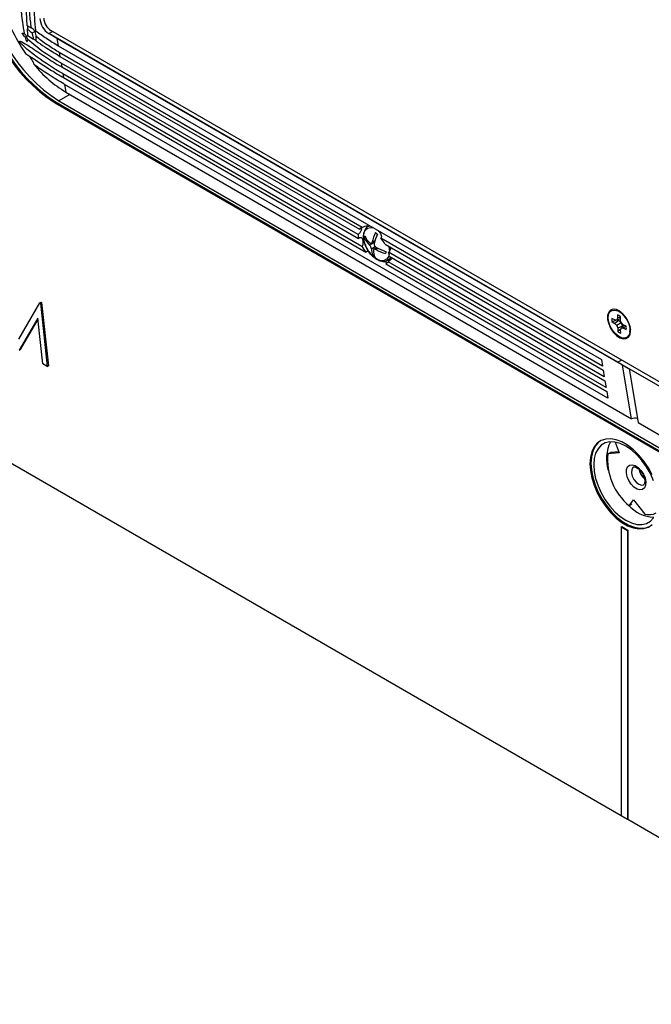
# Model space of a CAD drawing. Units: inches. Extents: x 4 to 140, y 2 to 104.
# Drawn here: x 115 to 119, y 9 to 15 of the extents above; entities that cross this region are included whole.
import ezdxf

# ---------------------------------------------------------------- set-up
doc = ezdxf.new("R2010")
doc.units = ezdxf.units.IN
doc.header["$LTSCALE"] = 6
doc.header["$MEASUREMENT"] = 0

msp = doc.modelspace()

# ---------------------------------------------------------------- linework, layer by layer
at = {"color": 7, "linetype": 'Continuous', "lineweight": 25}
for p, q in [((115.1238, 15.4152), (115.1141, 15.611)), ((115.1274, 15.3476), (115.1668, 15.3223)), ((115.2715, 15.3606), (115.2978, 15.3758)), ((119.19, 13.0986), (115.2715, 15.3606)), ((115.3281, 15.328), (115.2715, 15.3606)), ((123.1141, 10.8635), (115.2865, 15.3823)), ((119.2243, 13.0788), (115.3281, 15.328)), ((115.3281, 15.328), (115.3365, 15.2777)), ((115.3365, 15.2777), (119.0782, 13.1177)), ((117.4308, 14.027), (115.3442, 15.2315)), ((115.3442, 15.2315), (115.3488, 15.2044)), ((115.3488, 15.2044), (117.4111, 14.0138)), ((117.4022, 13.9773), (115.3565, 15.1582)), ((115.3565, 15.1582), (115.3611, 15.1311)), ((115.3611, 15.1311), (117.4062, 13.9504)), ((117.4286, 13.8958), (115.3688, 15.0849)), ((115.3688, 15.0849), (115.3734, 15.0578)), ((115.3734, 15.0578), (117.455, 13.8561)), ((115.3811, 15.0116), (115.3901, 14.9579)), ((119.1227, 12.8516), (115.3811, 15.0116)), ((115.4176, 14.942), (115.3414, 14.898)), ((115.3901, 14.9579), (119.2862, 12.7087)), ((110.7542, 14.8635), (119.2147, 9.9794)), ((115.3221, 14.8884), (115.315, 14.8844)), ((115.315, 14.8844), (123.1639, 10.3533)), ((115.3221, 14.8884), (123.1709, 10.3574)), ((115.3414, 14.898), (123.1516, 10.3893)), ((117.4719, 14.0377), (117.4704, 14.0338)), ((117.4718, 14.0349), (117.4732, 14.0358)), ((117.4806, 14.04), (117.4732, 14.0358)), ((117.4732, 14.0358), (117.4815, 14.0395)), ((117.4461, 13.9521), (117.4536, 13.9564)), ((117.4817, 13.905), (117.5134, 13.9233)), ((117.494, 13.8797), (117.5199, 13.8947)), ((117.4945, 13.9177), (117.5173, 13.9308)), ((117.4993, 13.9253), (117.519, 13.9367)), ((117.5094, 13.9263), (117.5134, 13.9233)), ((117.5134, 13.9233), (117.515, 13.9221)), ((119.0859, 13.0715), (117.559, 13.953)), ((117.5878, 13.9119), (119.0904, 13.0444)), ((117.5039, 13.8329), (117.5122, 13.8377)), ((117.5302, 13.8873), (117.5114, 13.8764)), ((117.5238, 13.8747), (117.5384, 13.883)), ((117.5248, 13.8904), (117.524, 13.8837)), ((119.0982, 12.9982), (117.6122, 13.856)), ((117.6172, 13.8286), (119.1027, 12.9711)), ((117.593, 13.7764), (119.115, 12.8977)), ((117.6082, 13.8019), (117.6051, 13.8003)), ((117.6082, 13.8019), (117.624, 13.8111)), ((119.1105, 12.9249), (117.6103, 13.7909)), ((117.6241, 13.8111), (117.6335, 13.8192)), ((115.0645, 13.2569), (115.2101, 13.5078)), ((115.2101, 13.5078), (115.2172, 13.5119)), ((115.2101, 13.5078), (115.2147, 13.5051)), ((115.2147, 13.5051), (115.2218, 13.5092)), ((115.2147, 13.5051), (115.2617, 13.0697)), ((115.2172, 13.5119), (115.2218, 13.5092)), ((115.2218, 13.5092), (115.2688, 13.0738)), ((119.1891, 13.4244), (119.1896, 13.4017)), ((119.2175, 13.4415), (119.1911, 13.453)), ((115.196, 13.4015), (115.0683, 13.1814)), ((115.1967, 13.3946), (115.0754, 13.1854)), ((115.2298, 13.0881), (115.196, 13.4015)), ((119.1706, 13.3896), (119.1511, 13.4003)), ((119.1831, 13.3888), (119.1516, 13.3769)), ((119.1516, 13.3769), (119.1711, 13.3662)), ((119.1842, 13.3887), (119.1706, 13.3896)), ((119.199, 13.3869), (119.1711, 13.3662)), ((119.1711, 13.3662), (119.185, 13.352)), ((119.1896, 13.4017), (119.1842, 13.3887)), ((119.2094, 13.3964), (119.1842, 13.3887)), ((119.2156, 13.3699), (119.185, 13.352)), ((119.2092, 13.409), (119.1896, 13.4017)), ((119.1916, 13.3909), (119.199, 13.3869)), ((119.199, 13.3869), (119.2156, 13.3699)), ((119.2095, 13.3907), (119.2091, 13.4135)), ((119.2156, 13.3715), (119.2095, 13.3907)), ((119.2295, 13.3572), (119.2156, 13.3715)), ((119.2156, 13.3699), (119.2229, 13.3469)), ((119.2363, 13.3535), (119.2164, 13.3348)), ((119.249, 13.3466), (119.2295, 13.3572)), ((119.185, 13.352), (119.191, 13.3328)), ((119.2229, 13.3469), (119.191, 13.3328)), ((119.191, 13.3328), (119.1915, 13.31)), ((119.2141, 13.3294), (119.1915, 13.31)), ((119.211, 13.3218), (119.2164, 13.3348)), ((119.2115, 13.299), (119.211, 13.3218)), ((119.2164, 13.3348), (119.23, 13.3339)), ((119.2229, 13.3469), (119.223, 13.341)), ((119.2467, 13.3478), (119.23, 13.3339)), ((119.23, 13.3339), (119.2495, 13.3232)), ((119.2747, 13.3081), (119.278, 13.3368)), ((119.2795, 13.3245), (119.2758, 13.318)), ((115.0683, 13.1814), (115.0754, 13.1854)), ((115.2617, 13.0697), (115.2298, 13.0881)), ((119.0782, 13.1177), (119.0859, 13.0715)), ((119.19, 13.0986), (119.2162, 13.1137)), ((119.2465, 13.0659), (119.19, 13.0986)), ((123.1084, 10.8365), (119.19, 13.0986)), ((115.2617, 13.0697), (115.2688, 13.0738)), ((119.0904, 13.0444), (119.0982, 12.9982)), ((119.2465, 13.0659), (119.2243, 13.0788)), ((119.2862, 12.7087), (119.2243, 13.0788)), ((119.2465, 13.0659), (119.2688, 13.053)), ((123.165, 10.8038), (119.2688, 13.053)), ((119.2688, 13.053), (119.3308, 12.683)), ((119.1027, 12.9711), (119.1105, 12.9249)), ((119.115, 12.8977), (119.1227, 12.8516)), ((119.3308, 12.683), (123.2269, 10.4338)), ((119.1733, 12.5481), (119.2017, 12.4742)), ((119.123, 12.468), (119.1407, 12.4782)), ((119.2017, 12.4742), (119.123, 12.468)), ((119.1984, 12.4827), (119.1407, 12.4782)), ((119.2702, 12.1104), (119.2993, 12.1508)), ((119.2993, 12.1508), (119.3773, 12.0529)), ((119.2879, 12.1207), (119.2702, 12.1104)), ((119.2147, 11.9656), (119.2182, 11.9676)), ((119.2147, 11.9656), (119.2571, 11.9411)), ((119.2147, 11.9656), (119.2147, 9.9753)), ((119.2182, 11.9676), (119.2606, 11.9431)), ((119.2571, 11.9411), (119.2606, 11.9431)), ((119.2571, 11.9411), (119.2571, 9.9508)), ((119.2606, 11.9431), (119.2606, 9.9528)), ((119.2571, 9.9508), (119.2147, 9.9753)), ((119.2571, 9.9508), (119.2606, 9.9528)), ((119.2606, 9.9528), (131.2602, 3.0256))]:
    msp.add_line(p, q, dxfattribs=at)
at = {"color": 7, "linetype": 'Continuous', "lineweight": 25, "flags": 128}
for points in [[(117.6159, 13.8395), (117.6111, 13.8248), (117.5988, 13.8078), (117.5812, 13.7985), (117.5598, 13.7977), (117.5361, 13.8053), (117.5119, 13.8209), (117.4889, 13.8432), (117.4689, 13.8706), (117.4534, 13.9011), (117.4434, 13.9324), (117.4398, 13.9622), (117.4428, 13.9883), (117.4522, 14.0087), (117.4673, 14.022), (117.487, 14.0271), (117.508, 14.0242)], [(117.6131, 13.8972), (117.6171, 13.8764), (117.6181, 13.8609)], [(117.6037, 13.8007), (117.6097, 13.7997), (117.6238, 13.7995)], [(117.6275, 13.8227), (117.6168, 13.8084), (117.6082, 13.8019)], [(117.6341, 13.8189), (117.6327, 13.8175), (117.624, 13.8111)], [(119.2798, 13.3158), (119.2763, 13.3449), (119.266, 13.3755), (119.2499, 13.4049), (119.2294, 13.4305), (119.2062, 13.4499), (119.1826, 13.4615), (119.1605, 13.4643), (119.142, 13.4579), (119.1286, 13.443), (119.1216, 13.4208), (119.1216, 13.3935), (119.1286, 13.3633), (119.142, 13.3329), (119.1605, 13.3051), (119.1826, 13.2824), (119.2062, 13.2667), (119.2294, 13.2594), (119.2499, 13.2613), (119.266, 13.272), (119.2763, 13.2908), (119.2798, 13.3158)], [(119.1254, 13.4028), (119.1281, 13.4268), (119.1373, 13.445), (119.1521, 13.4559), (119.1712, 13.4583), (119.1928, 13.4522), (119.2151, 13.438), (119.2361, 13.417), (119.254, 13.3912), (119.267, 13.3627), (119.2741, 13.3341), (119.2747, 13.308), (119.2686, 13.2867), (119.2565, 13.272), (119.2394, 13.2653), (119.2188, 13.2672), (119.1965, 13.2775), (119.1746, 13.2952), (119.155, 13.3189), (119.1394, 13.3464), (119.1292, 13.3752), (119.1254, 13.4028)], [(119.2002, 13.449), (119.2007, 13.449), (119.2077, 13.4489)], [(119.4292, 12.3226), (119.4023, 12.3718), (119.3709, 12.4181), (119.336, 12.4601), (119.2985, 12.4966), (119.2593, 12.5268), (119.2196, 12.5497), (119.1804, 12.5648), (119.1429, 12.5716), (119.1079, 12.5699), (119.0766, 12.5598), (119.0497, 12.5416), (119.028, 12.5158), (119.012, 12.483), (119.0023, 12.4442), (118.999, 12.4004), (119.0023, 12.3528), (119.012, 12.3027), (119.028, 12.2515), (119.0497, 12.2006), (119.0766, 12.1513), (119.1079, 12.1051), (119.1429, 12.0631), (119.1804, 12.0265), (119.2196, 11.9964), (119.2593, 11.9735), (119.2985, 11.9584), (119.336, 11.9516), (119.3709, 11.9533), (119.4023, 11.9633), (119.4292, 11.9815)], [(119.073, 12.558), (119.0568, 12.5457), (119.0351, 12.5199), (119.0191, 12.4871), (119.0094, 12.4483), (119.0061, 12.4045), (119.0094, 12.3569), (119.0191, 12.3068), (119.0351, 12.2556), (119.0568, 12.2047), (119.0837, 12.1554), (119.115, 12.1092), (119.1499, 12.0672), (119.1875, 12.0306), (119.2267, 12.0005), (119.2664, 11.9775), (119.3055, 11.9625), (119.3431, 11.9557), (119.378, 11.9573), (119.4093, 11.9674), (119.4129, 11.9692)], [(119.4379, 12.2828), (119.4158, 12.332), (119.3885, 12.3791), (119.357, 12.4229), (119.3221, 12.4618), (119.2849, 12.4948), (119.2465, 12.5208), (119.2081, 12.5391), (119.1709, 12.5491), (119.136, 12.5504), (119.1045, 12.5431), (119.0772, 12.5274), (119.0551, 12.5037), (119.0389, 12.4728), (119.0289, 12.4356), (119.0255, 12.3932), (119.0289, 12.347), (119.0389, 12.2983), (119.0551, 12.2486), (119.0772, 12.1994), (119.1045, 12.1522), (119.136, 12.1085), (119.1709, 12.0695), (119.2081, 12.0365), (119.2465, 12.0105), (119.2849, 11.9922), (119.3221, 11.9823), (119.357, 11.9809), (119.3885, 11.9882), (119.4158, 12.0039), (119.4379, 12.0276)], [(119.3512, 12.3538), (119.3674, 12.329), (119.3788, 12.302), (119.3841, 12.2755), (119.3828, 12.252), (119.3752, 12.2338), (119.3618, 12.2227), (119.3441, 12.2199), (119.3238, 12.2255), (119.3028, 12.2391), (119.2832, 12.2592), (119.267, 12.284), (119.2557, 12.311), (119.2504, 12.3375), (119.2516, 12.361), (119.2593, 12.3792), (119.2726, 12.3902), (119.2903, 12.3931), (119.3107, 12.3875), (119.3316, 12.3739), (119.3512, 12.3538)], [(119.3004, 12.3776), (119.2947, 12.3733), (119.287, 12.3587), (119.2857, 12.3384), (119.2911, 12.3153), (119.3024, 12.2923), (119.3181, 12.2726), (119.3361, 12.2589), (119.3539, 12.253), (119.3691, 12.2556), (119.3698, 12.256)]]:
    msp.add_lwpolyline(points, dxfattribs=at)
at = {"color": 7, "linetype": 'Continuous', "lineweight": 25}
for centre, radius, start, end in [((115.8917, 15.7888), 1.0727, 182.52009, 237.47991), ((115.8987, 15.7929), 1.0727, 182.52009, 237.47991), ((115.9198, 15.8051), 1.0757, 182.52009, 237.47991), ((115.3428, 15.472), 0.1322, 182.60548, 237.39452), ((115.3444, 15.4729), 0.1076, 182.60548, 237.39452), ((116.0486, 15.8794), 1.1432, 204.97855, 215.02145), ((115.8269, 15.6851), 0.8483, 219.29068, 239.00959), ((117.6267, 13.9389), 0.1811, 170.99483, 175.83431), ((117.587, 14.0357), 0.155, 206.19281, 228.1284), ((117.8168, 13.8517), 0.3259, 154.67367, 166.94471), ((117.8308, 13.8415), 0.3259, 154.67367, 166.94471), ((117.6486, 14.1515), 0.2042, 231.75634, 236.61417), ((117.5852, 14.0205), 0.155, 206.19281, 228.1284), ((117.6009, 13.8778), 0.1069, 178.9756, 204.86866), ((117.6303, 13.9932), 0.2042, 231.75634, 236.61417), ((117.6149, 13.8677), 0.1069, 178.9756, 204.86866), ((117.6726, 14.1397), 0.304, 240.69982, 254.67783), ((117.6743, 14.1549), 0.304, 240.69982, 254.67783), ((117.7729, 13.8334), 0.1811, 170.99483, 175.83431), ((119.1689, 13.3639), 0.0639, 50.97016, 71.53069), ((119.2191, 13.39), 0.0688, 171.43448, 190.99941), ((119.2317, 13.3596), 0.0639, 230.97016, 251.53069), ((119.1815, 13.3334), 0.0688, 351.43448, 10.99941), ((119.3708, 12.4347), 0.2576, 153.21658, 197.81625), ((119.5336, 12.428), 0.4125, 174.438, 230.33197), ((119.448, 12.382), 0.1121, 191.72546, 228.69408), ((119.4516, 12.2815), 0.2502, 221.47605, 267.48037), ((119.4049, 12.1603), 0.1109, 255.58754, 297.00092)]:
    msp.add_arc(centre, radius, start, end, dxfattribs=at)
for centre, major_axis, ratio, start_param, end_param in [((115.1534, 15.3626), (-0.0223, 0.0386), 0.577335, 4.712348, 5.61145), ((115.096, 15.3295), (-0.0223, 0.0386), 0.577335, 4.712348, 5.277188), ((115.096, 15.3295), (0.0315, 0.0182), 0.00007, 5.126775, 5.497747), ((115.096, 15.3295), (0.0315, 0.0182), 0.00007, 5.497747, 6.357478), ((115.096, 15.3295), (-0.0223, 0.0386), 0.577335, 4.147509, 4.712348), ((115.1534, 15.3626), (0.0315, 0.0182), 0.00007, 4.808613, 5.497747), ((115.1534, 15.3626), (0.0315, 0.0182), 0.00007, 5.497747, 6.009502), ((115.1534, 15.3626), (-0.0223, 0.0386), 0.577335, 3.813247, 4.712348), ((117.5098, 13.901), (-0.0918, 0.1199), 0.469328, 0.583398, 0.826962), ((117.5098, 13.901), (-0.0918, 0.1199), 0.469328, 6.085378, 6.420306), ((117.5098, 13.901), (-0.0918, 0.1199), 0.469328, 1.266634, 1.586242), ((117.5098, 13.901), (-0.0918, 0.1199), 0.469328, 4.452564, 4.787491), ((117.5098, 13.901), (-0.0918, 0.1199), 0.469328, 3.762722, 4.006286), ((117.5098, 13.901), (-0.0918, 0.1199), 0.469328, 3.003443, 3.32305), ((119.3085, 12.6959), (0.0317, 0.0004), 0.577152, 0.977841, 2.340892)]:
    msp.add_ellipse(centre, major_axis=major_axis, ratio=ratio, start_param=start_param, end_param=end_param, dxfattribs=at)
for points, knots in [([(115.0779, 15.6407), (115.0793, 15.5742), (115.0813, 15.4814), (115.0981, 15.3876), (115.1029, 15.361)], [0, 0, 0, 0, 0.717059, 1, 1, 1, 1]), ([(115.1353, 15.5935), (115.1358, 15.5611), (115.1369, 15.4964), (115.1455, 15.4327), (115.1498, 15.4008)], [0, 0, 0, 0, 0.498999, 1, 1, 1, 1]), ([(115.1825, 15.3794), (115.1824, 15.3803), (115.1802, 15.4095), (115.174, 15.4695), (115.1723, 15.5322), (115.1714, 15.5637)], [0, 0, 0, 0, 0.0148129, 0.5062555, 1, 1, 1, 1]), ([(115.1238, 15.4152), (115.124, 15.4149), (115.125, 15.4132), (115.1259, 15.4087), (115.126, 15.4013), (115.1254, 15.3962), (115.1252, 15.3944)], [0, 0, 0, 0, 0.076912, 0.443049, 0.804768, 1, 1, 1, 1]), ([(115.1238, 15.4152), (115.1248, 15.4148), (115.1332, 15.4109), (115.142, 15.4055), (115.1498, 15.4008)], [0, 0, 0, 0, 0.116046, 1, 1, 1, 1]), ([(115.1274, 15.3476), (115.1269, 15.362), (115.1263, 15.3774), (115.1253, 15.3934), (115.1252, 15.3944)], [0, 0, 0, 0, 0.938235, 1, 1, 1, 1]), ([(115.1564, 15.3643), (115.1485, 15.3715), (115.138, 15.3809), (115.1277, 15.3918), (115.1252, 15.3944)], [0, 0, 0, 0, 0.756444, 1, 1, 1, 1]), ([(115.1087, 15.3368), (115.1065, 15.3391), (115.101, 15.3447), (115.0947, 15.3518), (115.0908, 15.3579), (115.0898, 15.3601), (115.0893, 15.3616), (115.0893, 15.3629), (115.0898, 15.3639), (115.0919, 15.3647), (115.0965, 15.3637), (115.1007, 15.3619), (115.1029, 15.361)], [0, 0, 0, 0, 0.169755, 0.420664, 0.483492, 0.511502, 0.539811, 0.564277, 0.593653, 0.645449, 0.811088, 1, 1, 1, 1]), ([(115.1087, 15.3368), (115.1098, 15.3328), (115.112, 15.3253), (115.1151, 15.3165), (115.1178, 15.3111), (115.1191, 15.3091), (115.1202, 15.3079), (115.1212, 15.3072), (115.1222, 15.3069), (115.1236, 15.3073), (115.1257, 15.3111), (115.1263, 15.316), (115.1267, 15.3197)], [0, 0, 0, 0, 0.222323, 0.418248, 0.472163, 0.507195, 0.531908, 0.556798, 0.578731, 0.617096, 0.7173, 1, 1, 1, 1]), ([(115.3565, 15.1582), (115.3546, 15.1593), (115.2933, 15.1948), (115.2164, 15.2439), (115.145, 15.3042), (115.1267, 15.3197)], [0, 0, 0, 0, 0.023344, 0.749904, 1, 1, 1, 1]), ([(115.1564, 15.3643), (115.1579, 15.357), (115.1608, 15.3433), (115.1649, 15.329), (115.1668, 15.3223)], [0, 0, 0, 0, 0.530443, 1, 1, 1, 1]), ([(115.1841, 15.3107), (115.1835, 15.3117), (115.1818, 15.3142), (115.1761, 15.318), (115.1702, 15.3209), (115.1671, 15.3222), (115.1668, 15.3223)], [0, 0, 0, 0, 0.258186, 0.632783, 0.9731, 1, 1, 1, 1]), ([(115.1825, 15.3794), (115.2066, 15.3624), (115.255, 15.3282), (115.3093, 15.2946), (115.3365, 15.2777)], [0, 0, 0, 0, 0.4987917, 1, 1, 1, 1]), ([(115.1841, 15.3107), (115.1843, 15.312), (115.1851, 15.3212), (115.1849, 15.3316), (115.1847, 15.3404)], [0, 0, 0, 0, 0.142455, 1, 1, 1, 1]), ([(115.3442, 15.2315), (115.3423, 15.2326), (115.3131, 15.2496), (115.2586, 15.2835), (115.2093, 15.3214), (115.1847, 15.3404)], [0, 0, 0, 0, 0.033727, 0.515965, 1, 1, 1, 1]), ([(115.3688, 15.0849), (115.3669, 15.086), (115.3056, 15.1215), (115.219, 15.1771), (115.1314, 15.2445), (115.0956, 15.2771), (115.0848, 15.288), (115.0794, 15.294), (115.076, 15.2982), (115.0737, 15.3015), (115.0726, 15.3036), (115.072, 15.3052), (115.0718, 15.3063), (115.072, 15.3073), (115.073, 15.3082), (115.0774, 15.3083), (115.0976, 15.2997), (115.1503, 15.2667), (115.2349, 15.209), (115.3123, 15.1594), (115.3555, 15.1343), (115.3611, 15.1311)], [0, 0, 0, 0, 0.008959, 0.287695, 0.427046, 0.461879, 0.475774, 0.483928, 0.491035, 0.494633, 0.497205, 0.498844, 0.500497, 0.501932, 0.504318, 0.51032, 0.532585, 0.620951, 0.796906, 0.973662, 1, 1, 1, 1]), ([(115.1841, 15.3107), (115.204, 15.297), (115.2562, 15.2611), (115.3134, 15.2261), (115.3488, 15.2044)], [0, 0, 0, 0, 0.381568, 1, 1, 1, 1]), ([(115.1124, 15.2234), (115.1169, 15.2205), (115.1476, 15.2013), (115.2061, 15.1621), (115.2883, 15.1082), (115.3455, 15.0743), (115.3734, 15.0578)], [0, 0, 0, 0, 0.055743, 0.375975, 0.697058, 1, 1, 1, 1]), ([(115.1703, 15.1479), (115.1703, 15.148), (115.1694, 15.1541), (115.1633, 15.1708), (115.1493, 15.1937), (115.1347, 15.2075), (115.1289, 15.2129)], [0, 0, 0, 0, 0.002256, 0.265794, 0.7118, 1, 1, 1, 1]), ([(115.3811, 15.0116), (115.3792, 15.0127), (115.3179, 15.0481), (115.2474, 15.0921), (115.1814, 15.1399), (115.1703, 15.1479)], [0, 0, 0, 0, 0.0260544, 0.8365199, 1, 1, 1, 1]), ([(117.4308, 14.027), (117.4318, 14.0275), (117.4348, 14.029), (117.4414, 14.0321), (117.4521, 14.0362), (117.4684, 14.0398), (117.4798, 14.0376), (117.487, 14.0363)], [0, 0, 0, 0, 0.0515411, 0.1504973, 0.3093916, 0.5643989, 1, 1, 1, 1]), ([(117.4719, 14.0338), (117.4678, 14.0313), (117.4575, 14.0249), (117.4468, 14.0075), (117.4398, 13.9844), (117.4387, 13.957), (117.4437, 13.9268), (117.4548, 13.896), (117.4676, 13.8708), (117.4778, 13.858), (117.4812, 13.8538)], [0, 0, 0, 0, 0.085665, 0.215474, 0.348651, 0.489797, 0.635894, 0.782341, 0.928403, 1, 1, 1, 1]), ([(117.4022, 13.9773), (117.4022, 13.9773), (117.4048, 13.9793), (117.4099, 13.9839), (117.4165, 13.9922), (117.4219, 14.0009), (117.4258, 14.0089), (117.4281, 14.0154), (117.4282, 14.0197), (117.426, 14.021), (117.4214, 14.0196), (117.4162, 14.017), (117.4125, 14.0147), (117.4111, 14.0138)], [0, 0, 0, 0, 0.002882, 0.105239, 0.20745, 0.309591, 0.413178, 0.521594, 0.638058, 0.760803, 0.858688, 0.94626, 1, 1, 1, 1]), ([(117.5325, 14.01), (117.5376, 14.0064), (117.5468, 14), (117.5567, 13.9858), (117.5622, 13.9734), (117.5631, 13.963), (117.5616, 13.9566), (117.5597, 13.9539), (117.559, 13.953)], [0, 0, 0, 0, 0.278637, 0.494923, 0.712312, 0.839591, 0.948013, 1, 1, 1, 1]), ([(117.4286, 13.8958), (117.429, 13.8961), (117.4311, 13.8982), (117.4346, 13.9034), (117.4377, 13.9127), (117.4389, 13.9239), (117.4379, 13.9356), (117.4346, 13.9458), (117.4295, 13.9529), (117.4231, 13.9562), (117.4164, 13.956), (117.4106, 13.9537), (117.4075, 13.9514), (117.4062, 13.9504)], [0, 0, 0, 0, 0.015383, 0.105065, 0.202343, 0.312543, 0.431865, 0.549586, 0.659588, 0.764145, 0.867229, 0.945929, 1, 1, 1, 1]), ([(117.494, 13.8797), (117.4939, 13.8814), (117.4936, 13.8848), (117.4915, 13.8909), (117.4884, 13.8969), (117.485, 13.9018), (117.4827, 13.9041), (117.4817, 13.905)], [0, 0, 0, 0, 0.213013, 0.426367, 0.637721, 0.848198, 1, 1, 1, 1]), ([(117.4835, 13.9202), (117.4849, 13.9192), (117.4877, 13.917), (117.4919, 13.9164), (117.4955, 13.918), (117.4981, 13.9212), (117.4989, 13.9241), (117.4993, 13.9253)], [0, 0, 0, 0, 0.213013, 0.426367, 0.637721, 0.848198, 1, 1, 1, 1]), ([(117.5133, 13.9152), (117.5131, 13.9133), (117.5126, 13.9095), (117.5142, 13.9031), (117.5174, 13.8971), (117.5214, 13.8926), (117.5243, 13.8907), (117.5256, 13.8899)], [0, 0, 0, 0, 0.213013, 0.426367, 0.637721, 0.848198, 1, 1, 1, 1]), ([(117.4827, 13.8553), (117.4811, 13.8563), (117.4768, 13.8589), (117.4697, 13.861), (117.4631, 13.8609), (117.4582, 13.8591), (117.4561, 13.8571), (117.455, 13.8561)], [0, 0, 0, 0, 0.167787, 0.454749, 0.68, 0.836891, 1, 1, 1, 1]), ([(117.4812, 13.8538), (117.4845, 13.8492), (117.4943, 13.8356), (117.5143, 13.8177), (117.5396, 13.8015), (117.5647, 13.7938), (117.587, 13.7931), (117.5988, 13.7982), (117.6039, 13.8003)], [0, 0, 0, 0, 0.099527, 0.295673, 0.494325, 0.696103, 0.868882, 1, 1, 1, 1]), ([(117.5238, 13.8747), (117.5221, 13.8755), (117.5185, 13.8772), (117.5138, 13.8775), (117.5102, 13.8761), (117.5083, 13.8732), (117.5081, 13.8707), (117.508, 13.8696)], [0, 0, 0, 0, 0.213013, 0.426367, 0.637721, 0.848198, 1, 1, 1, 1]), ([(117.6256, 13.89), (117.6259, 13.8875), (117.6267, 13.8814), (117.6239, 13.8716), (117.6188, 13.8623), (117.6144, 13.8581), (117.6122, 13.856)], [0, 0, 0, 0, 0.198942, 0.483501, 0.753479, 1, 1, 1, 1]), ([(117.6044, 13.7851), (117.6044, 13.7852), (117.604, 13.786), (117.5952, 13.7866), (117.5815, 13.7874), (117.5703, 13.7932), (117.5674, 13.7947)], [0, 0, 0, 0, 0.034206, 0.312803, 0.823596, 1, 1, 1, 1]), ([(117.6369, 13.8173), (117.6358, 13.8154), (117.6333, 13.8107), (117.6262, 13.8031), (117.6178, 13.796), (117.6124, 13.7924), (117.6103, 13.7909)], [0, 0, 0, 0, 0.205854, 0.499873, 0.799341, 1, 1, 1, 1]), ([(119.3002, 12.3773), (119.3015, 12.378), (119.3039, 12.3791), (119.3157, 12.3767), (119.3302, 12.3682), (119.342, 12.3573), (119.348, 12.3501), (119.3493, 12.3484)], [0, 0, 0, 0, 0.266656, 0.482091, 0.712201, 0.934271, 1, 1, 1, 1]), ([(119.3493, 12.3484), (119.3518, 12.3452), (119.359, 12.3356), (119.3687, 12.3173), (119.3758, 12.2953), (119.3778, 12.276), (119.3752, 12.2624), (119.3719, 12.2573), (119.3703, 12.2566), (119.3697, 12.2563)], [0, 0, 0, 0, 0.0858016, 0.254354, 0.4227037, 0.587341, 0.7471464, 0.9073557, 1, 1, 1, 1])]:
    msp.add_open_spline(points, degree=3, knots=knots, dxfattribs=at)

doc.saveas('drawing.dxf')
